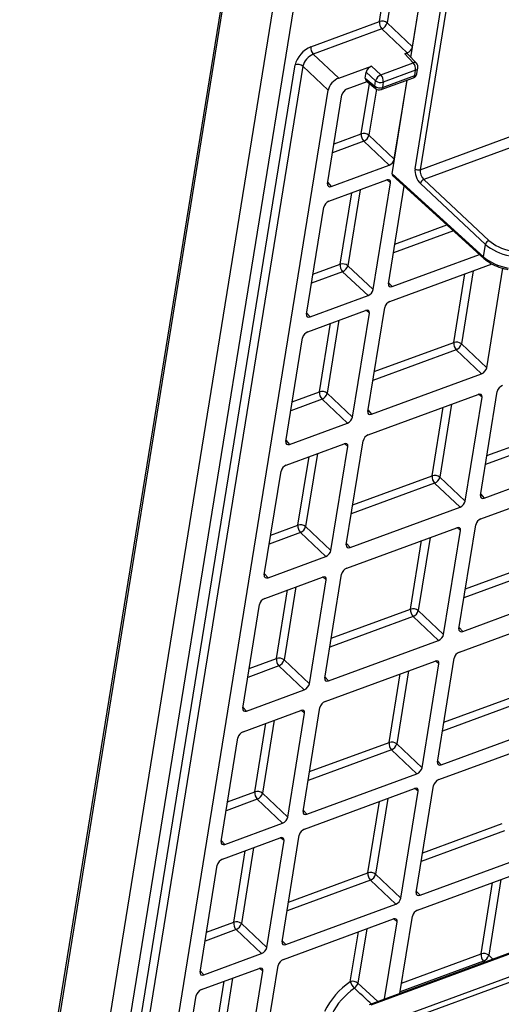
# Paper-space layout 'Sheet1' of a CAD drawing. Units: inches. Extents: x 1.2 to 72, y 1.7 to 39.
# Drawn here: x 53.4 to 56, y 30.4 to 35.7 of the extents above; entities that cross this region are included whole.
import ezdxf

# ---------------------------------------------------------------- set-up
doc = ezdxf.new("R2010")
doc.units = ezdxf.units.IN
doc.header["$MEASUREMENT"] = 0

psp = doc.layouts.new('Sheet1')

# ---------------------------------------------------------------- linework, layer by layer
at = {"color": 7, "linetype": 'Continuous', "lineweight": 25}
for p, q in [((54.5445486, 36.1497833), (53.4074175, 29.1250889)), ((54.5513377, 36.1324481), (53.4142066, 29.1077538)), ((55.5073755, 35.5571446), (55.5872934, 36.0508445)), ((54.783534, 35.9022972), (53.6855641, 29.1195222)), ((55.4992154, 35.5008515), (55.5645207, 35.9042808)), ((53.8041382, 29.1630918), (54.8832627, 35.829449)), ((55.5211675, 34.9058837), (55.6670954, 35.8073621)), ((55.6946411, 35.8022123), (55.5487135, 34.9007342)), ((54.9638765, 35.5572546), (55.3306802, 35.6922008)), ((55.3716794, 35.6847657), (55.5073755, 35.5571446)), ((55.3440159, 35.6527527), (54.9772122, 35.5178064)), ((55.4797125, 35.5251318), (55.3440159, 35.6527527)), ((54.9772122, 35.5178064), (55.1129088, 35.3901855)), ((55.465791, 35.5200101), (55.4797125, 35.5251318)), ((55.5110315, 35.4715572), (55.465791, 35.5200101)), ((55.5285824, 35.4693995), (55.483106, 35.5181046)), ((55.3380837, 35.4079301), (55.5110315, 35.4715572)), ((53.8910214, 29.3462574), (54.8808874, 35.4612148)), ((54.9218866, 35.4537796), (53.9320201, 29.3388225)), ((55.0575828, 35.326159), (54.9218866, 35.4537796)), ((55.1129088, 35.3901855), (55.2883305, 35.4547228)), ((55.2553301, 35.3897367), (55.2606674, 35.4227095)), ((55.3104203, 35.3759171), (55.2606674, 35.4227095)), ((55.2883305, 35.4547228), (55.3380837, 35.4079301)), ((55.5243672, 35.432109), (55.3514194, 35.3684819)), ((55.5197393, 35.4035204), (55.5243672, 35.432109)), ((55.5316413, 35.4155429), (55.5362692, 35.4441316)), ((55.1579051, 35.3320586), (55.2649301, 35.3714328)), ((55.2553301, 35.3897367), (55.3057924, 35.3473285)), ((55.2590468, 35.3763772), (55.3097775, 35.3337428)), ((55.3057924, 35.3473285), (55.3104203, 35.3759171)), ((55.3394371, 35.3285548), (55.5123848, 35.3921819)), ((55.3467915, 35.3398933), (55.5197393, 35.4035204)), ((55.3514194, 35.3684819), (55.3467915, 35.3398933)), ((55.3984133, 34.8781424), (55.4796763, 35.3801484)), ((55.4102572, 34.9571904), (55.4786636, 35.3797758)), ((54.0892896, 29.3444691), (55.0575828, 35.326159)), ((55.0534955, 34.8259386), (55.130242, 35.3000448)), ((55.5487135, 34.9007342), (56.4528841, 35.2333766)), ((56.4712802, 35.1801742), (55.5679375, 34.8478364)), ((55.3825942, 34.9251776), (55.2468976, 35.0527985)), ((55.2745611, 35.0848115), (55.4102572, 34.9571904)), ((55.0736414, 34.8115145), (55.3825942, 34.9251776)), ((55.0607868, 34.7321044), (55.3697397, 34.8457674)), ((55.297431, 34.2601997), (55.3898854, 34.8313429)), ((55.3984133, 34.8781424), (55.8871328, 34.4352409)), ((55.4007034, 34.8693994), (55.8894395, 34.4264823)), ((55.5679375, 34.8478364), (55.916251, 34.5232282)), ((55.3791865, 34.2902774), (55.4636921, 34.8123157)), ((55.8979032, 34.5017771), (55.5495897, 34.8263848)), ((54.9406694, 34.1289479), (55.0331238, 34.7000911)), ((55.8871328, 34.4352409), (55.8979032, 34.5017771)), ((55.3993324, 34.2758533), (55.8661458, 34.4475929)), ((55.1617349, 34.3878208), (55.297431, 34.2601997)), ((55.3864778, 34.1964431), (55.9330083, 34.3975105)), ((55.9046849, 33.8426918), (55.9907029, 34.3740726)), ((55.2697681, 34.2281869), (55.1340715, 34.3558078)), ((54.9608152, 34.1145238), (55.2697681, 34.2281869)), ((54.9479607, 34.0351136), (55.2569135, 34.1487767)), ((55.2688673, 33.6087759), (55.3588147, 34.1644299)), ((55.1871118, 33.5786982), (55.2770593, 34.1343522)), ((54.8303501, 33.4474464), (54.9202976, 34.0031004)), ((55.8770228, 33.8106784), (55.7413262, 33.9382992)), ((55.7689892, 33.9703125), (55.9046849, 33.8426918)), ((55.2890135, 33.5943511), (55.8770228, 33.8106784)), ((55.1594492, 33.5466847), (55.0237526, 33.6743055)), ((55.0514157, 33.7063188), (55.1871118, 33.5786982)), ((55.2711444, 33.4839639), (55.8591537, 33.7002912)), ((55.7893515, 33.1302121), (55.8792986, 33.6858663)), ((55.8711069, 33.1602897), (55.961054, 33.715944)), ((54.8504963, 33.4330216), (55.1594492, 33.5466847)), ((54.8326272, 33.3226345), (55.1415801, 33.4362975)), ((55.0717784, 32.8662185), (55.1617255, 33.4218728)), ((55.1535338, 32.8962962), (55.2434809, 33.4519504)), ((55.8912531, 33.1458654), (56.4792624, 33.3621927)), ((54.7150167, 32.7349667), (54.8049638, 33.290621)), ((55.6536558, 33.2578333), (55.7893515, 33.1302121)), ((55.7616893, 33.0981992), (55.6259927, 33.2258195)), ((55.873384, 33.0354778), (56.4613933, 33.2518051)), ((55.17368, 32.8818719), (55.7616893, 33.0981992)), ((54.9360822, 32.9938396), (55.0717784, 32.8662185)), ((55.7557735, 32.4478106), (55.8457206, 33.0034646)), ((55.0441158, 32.8342055), (54.9084191, 32.9618258)), ((55.1558109, 32.7714843), (55.7438202, 32.9878116)), ((55.674018, 32.4177329), (55.7639651, 32.9733869)), ((54.7351629, 32.7205424), (55.0441158, 32.8342055)), ((55.0382004, 32.183817), (55.1281475, 32.739471)), ((54.7172938, 32.6101548), (55.0262466, 32.7238179)), ((54.9564449, 32.1537394), (55.046392, 32.7093934)), ((55.7759197, 32.433386), (56.363929, 32.6497133)), ((54.5996832, 32.0224876), (54.6896303, 32.5781415)), ((55.5383223, 32.5453539), (55.674018, 32.4177329)), ((55.7580506, 32.3229984), (56.3460598, 32.5393257)), ((55.6463559, 32.3857198), (55.5106593, 32.5133404)), ((55.0583466, 32.1693925), (55.6463559, 32.3857198)), ((54.8207488, 32.2813602), (54.9564449, 32.1537394)), ((55.0404775, 32.0590048), (55.6284867, 32.2753321)), ((55.5586846, 31.7052535), (55.6486317, 32.2609075)), ((55.64044, 31.7353311), (55.7303871, 32.2909851)), ((54.9287823, 32.1217261), (54.7930857, 32.2493467)), ((54.6198294, 32.008063), (54.9287823, 32.1217261)), ((54.6019603, 31.8976754), (54.9109132, 32.0113384)), ((54.8411115, 31.4412599), (54.9310586, 31.9969139)), ((54.9228669, 31.4713376), (55.012814, 32.0269916)), ((55.6605862, 31.7209066), (56.2485955, 31.9372339)), ((54.4843498, 31.3100081), (54.5742969, 31.8656621)), ((55.4229889, 31.8328744), (55.5586846, 31.7052535)), ((55.6477313, 31.6414966), (56.2357406, 31.8578239)), ((55.5310224, 31.6732403), (55.3953258, 31.8008609)), ((54.9430131, 31.456913), (55.5310224, 31.6732403)), ((54.7054153, 31.5688807), (54.8411115, 31.4412599)), ((54.9301582, 31.3775031), (55.5181675, 31.5938304)), ((55.4458584, 31.0082626), (55.5383128, 31.5794055)), ((55.5276139, 31.0383403), (55.6200683, 31.6094831)), ((54.8134489, 31.4092466), (54.6777523, 31.5368672)), ((55.3749086, 30.348699), (58.5424107, 31.5140159)), ((58.5521254, 31.4869344), (55.3846234, 30.3216175)), ((54.504496, 31.2955836), (54.8134489, 31.4092466)), ((54.4916411, 31.2161736), (54.800594, 31.3298367)), ((54.7282853, 30.7442691), (54.8207397, 31.3154119)), ((54.8100408, 30.7743468), (54.9024952, 31.3454896)), ((55.5477597, 31.0239161), (56.135769, 31.2402434)), ((54.3715236, 30.6130173), (54.463978, 31.1841601)), ((55.5349052, 30.9445058), (56.1229144, 31.1608331)), ((55.4181959, 30.9762499), (55.2824997, 31.1038702)), ((55.3101627, 31.1358837), (55.4458584, 31.0082626)), ((54.8301866, 30.7599226), (55.4181959, 30.9762499)), ((54.8173321, 30.6805123), (55.4053414, 30.8968395)), ((55.4403663, 30.4993627), (55.5072421, 30.9124924)), ((54.7006223, 30.7122562), (54.5649261, 30.8398765)), ((54.5925892, 30.87189), (54.7282853, 30.7442691)), ((55.3586109, 30.4692851), (55.4254866, 30.8824148)), ((56.1144033, 30.7473396), (55.2751975, 30.4385977)), ((54.3916695, 30.5985931), (54.7006223, 30.7122562)), ((54.3788149, 30.5191828), (54.6877678, 30.6328458)), ((54.6972146, 30.0773561), (54.789669, 30.6484989)), ((54.6154591, 30.0472784), (54.7079135, 30.6184212)), ((54.2586975, 29.9160266), (54.3511519, 30.4871694))]:
    psp.add_line(p, q, dxfattribs=at)
at = {"color": 8, "linetype": 'Continuous', "lineweight": 25}
for p, q in [((55.3306802, 35.6922008), (55.379921, 35.9963883)), ((55.4247959, 36.0128982), (55.3716794, 35.6847657)), ((55.2335619, 35.0922467), (55.2770999, 35.3612055)), ((55.3143445, 35.3305776), (55.2745611, 35.0848115)), ((55.2468976, 35.0527985), (55.0802968, 34.9915064)), ((55.0879315, 35.0386695), (55.2335619, 35.0922467)), ((55.0544821, 34.8320344), (55.0736414, 34.8115145)), ((55.3898854, 34.8313429), (55.3718879, 34.846468)), ((55.2273879, 34.7933966), (55.1617349, 34.3878208)), ((55.1207358, 34.3952559), (55.1825127, 34.776887)), ((55.7268027, 34.5738722), (55.4059878, 34.4558452)), ((55.413622, 34.5030081), (55.6919918, 34.6054197)), ((54.9751054, 34.3416788), (55.1207358, 34.3952559)), ((55.8321353, 34.3603996), (55.7689892, 33.9703125)), ((55.1340715, 34.3558078), (54.9674706, 34.2945157)), ((55.7279905, 33.9777474), (55.7872601, 34.3438899)), ((55.3801731, 34.2963732), (55.3993324, 34.2758533)), ((55.2770593, 34.1343522), (55.2590614, 34.1494775)), ((54.9416559, 34.1350437), (54.9608152, 34.1145238)), ((55.1145618, 34.0964059), (55.0514157, 33.7063188)), ((55.0104169, 33.7137537), (55.0696865, 34.0798962)), ((55.7413262, 33.9382992), (55.2956689, 33.7743429)), ((55.3033032, 33.8215059), (55.7279905, 33.9777474)), ((55.0237526, 33.6743055), (54.8571517, 33.6130134)), ((54.8647865, 33.6601766), (55.0104169, 33.7137537)), ((55.8792986, 33.6858663), (55.8613011, 33.7009919)), ((55.612657, 33.2652682), (55.6719266, 33.6314108)), ((55.7168019, 33.6479199), (55.6536558, 33.2578333)), ((55.2698542, 33.6148709), (55.2890135, 33.5943511)), ((55.9055437, 33.3730206), (56.3302301, 33.5292617)), ((56.3435658, 33.4898131), (55.8979085, 33.3258568)), ((54.8313371, 33.4535415), (54.8504963, 33.4330216)), ((55.1617255, 33.4218728), (55.143728, 33.4369984)), ((54.8950835, 33.0012745), (54.9543531, 33.3674171)), ((54.9992283, 33.3839262), (54.9360822, 32.9938396)), ((55.1879697, 33.1090267), (55.612657, 33.2652682)), ((55.6259927, 33.2258195), (55.1803354, 33.0618632)), ((55.8720943, 33.1663855), (55.8912531, 33.1458654)), ((54.749453, 32.9476974), (54.8950835, 33.0012745)), ((54.9084191, 32.9618258), (54.7418183, 32.9005338)), ((55.7639651, 32.9733869), (55.7459676, 32.9885122)), ((55.1545208, 32.9023918), (55.17368, 32.8818719)), ((55.4973236, 32.5527888), (55.5565932, 32.9189313)), ((55.6014681, 32.9354407), (55.5383223, 32.5453539)), ((55.7902103, 32.6605412), (56.2148967, 32.8167823)), ((54.7160036, 32.7410623), (54.7351629, 32.7205424)), ((56.2282324, 32.7773339), (55.7825751, 32.6133776)), ((55.046392, 32.7093934), (55.0283945, 32.7245187)), ((54.77975, 32.2887951), (54.8390196, 32.6549376)), ((54.8838945, 32.671447), (54.8207488, 32.2813602)), ((55.0726363, 32.3965473), (55.4973236, 32.5527888)), ((55.5106593, 32.5133404), (55.065002, 32.3493841)), ((55.7567609, 32.4539058), (55.7759197, 32.433386)), ((54.6341196, 32.235218), (54.77975, 32.2887951)), ((55.6486317, 32.2609075), (55.6306342, 32.2760328)), ((54.7930857, 32.2493467), (54.6264848, 32.1880546)), ((55.3819901, 31.8403094), (55.4412597, 32.2064519)), ((55.4861346, 32.2229613), (55.4229889, 31.8328744)), ((55.0391873, 32.1899121), (55.0583466, 32.1693925)), ((55.6748768, 31.9480617), (56.0995632, 32.1043029)), ((56.1128989, 32.0648545), (55.6672416, 31.9008982)), ((54.6006702, 32.0285826), (54.6198294, 32.008063)), ((54.9310586, 31.9969139), (54.9130611, 32.0120392)), ((54.6644166, 31.5763157), (54.7236862, 31.9424582)), ((54.768561, 31.9589676), (54.7054153, 31.5688807)), ((54.9573028, 31.6840679), (55.3819901, 31.8403094)), ((55.3953258, 31.8008609), (54.9496685, 31.6369046)), ((55.6414274, 31.7414264), (55.6605862, 31.7209066)), ((54.5187861, 31.5227386), (54.6644166, 31.5763157)), ((55.5383128, 31.5794055), (55.5203153, 31.5945308)), ((54.6777523, 31.5368672), (54.5111514, 31.4755751)), ((55.2691636, 31.1433188), (55.3309408, 31.5249499)), ((55.3758157, 31.5414593), (55.3101627, 31.1358837)), ((54.9238539, 31.4774327), (54.9430131, 31.456913)), ((56.0000728, 31.3678638), (55.5544155, 31.2039074)), ((55.5620503, 31.2510711), (55.9867367, 31.4073123)), ((54.4853367, 31.3161032), (54.504496, 31.2955836)), ((54.8207397, 31.3154119), (54.8027422, 31.3305372)), ((54.55159, 30.8793251), (54.6133673, 31.2609562)), ((54.6582422, 31.2774656), (54.5925892, 30.87189)), ((55.2824997, 31.1038702), (54.8368424, 30.9399139)), ((54.8444763, 30.9870773), (55.2691636, 31.1433188)), ((55.9805627, 31.1084621), (55.9149097, 30.7028864)), ((55.5286009, 31.0444359), (55.5477597, 31.0239161)), ((55.8739105, 30.7103216), (55.9356878, 31.0919526)), ((55.4254866, 30.8824148), (55.4074891, 30.8975401)), ((54.5649261, 30.8398765), (54.3983252, 30.7785844)), ((54.4059596, 30.825748), (54.55159, 30.8793251)), ((55.2629896, 30.8444686), (55.2160036, 30.5542109)), ((54.8110274, 30.7804422), (54.8301866, 30.7599226)), ((55.1750049, 30.5616459), (55.2181147, 30.8279591)), ((56.1195427, 30.7430199), (55.2841968, 30.435698)), ((55.4492242, 30.5540804), (55.8739105, 30.7103216)), ((55.9149097, 30.7028864), (55.9370281, 30.6820838)), ((54.7079135, 30.6184212), (54.689916, 30.6335465)), ((55.8872462, 30.6708733), (55.4415889, 30.506917)), ((55.8926756, 30.6657667), (55.8872462, 30.6708733)), ((54.3725102, 30.6191127), (54.3916695, 30.5985931)), ((54.545416, 30.5804749), (54.479763, 30.1748992)), ((54.4387639, 30.1823344), (54.5005411, 30.5639654)), ((55.2160036, 30.5542109), (55.3222379, 30.4559039))]:
    psp.add_line(p, q, dxfattribs=at)
at = {"color": 7, "linetype": 'Continuous', "lineweight": 25}
for centre, radius, start, end in [((55.3804842, 35.6870592), 0.0500686, 174.1057807, 223.2505283), ((55.3443598, 35.6508765), 0.0435297, 51.1262267, 108.3160609), ((55.3247467, 35.6973628), 0.0485939, 293.3618838, 344.9755046), ((55.0136804, 35.5521129), 0.0500686, 174.1057807, 223.2505283), ((54.8945669, 35.4198897), 0.0435303, 51.12666, 108.3156276), ((55.4745632, 35.4372507), 0.0500686, 354.1057807, 43.2505283), ((55.5066545, 35.4489255), 0.03, 350.8049376, 43.036255), ((55.5020267, 35.4203367), 0.03, 290.1984555, 350.8049376), ((55.3573545, 35.3633188), 0.0485956, 113.3628606, 164.9745278), ((55.3377397, 35.4098056), 0.0435291, 231.1257751, 288.3165125), ((55.3016155, 35.3736236), 0.0500686, 354.1057807, 43.2505283), ((55.3331115, 35.3812151), 0.0435274, 231.1245892, 288.3176985), ((55.329079, 35.3567096), 0.03, 229.95656, 290.1984555), ((55.2472415, 35.0509223), 0.0435297, 51.1262267, 108.3160609), ((55.2833659, 35.087105), 0.0500686, 174.1057807, 223.2505283), ((55.2276275, 35.0974093), 0.0485949, 293.3624487, 344.9749397), ((55.5395927, 34.928195), 0.0289358, 230.449193, 288.3733573), ((55.5798259, 34.8190958), 0.0311023, 112.4720826, 166.4463164), ((55.9281377, 34.4944888), 0.0311005, 112.4701275, 166.4469781), ((55.1705397, 34.3901143), 0.0500686, 174.1057807, 223.2505283), ((55.1344154, 34.3539316), 0.0435297, 51.1262267, 108.3160609), ((55.1147999, 34.4004198), 0.0485966, 293.3634254, 344.973963), ((55.7777911, 33.9726046), 0.0500654, 174.1041064, 223.2522026), ((55.7416704, 33.936425), 0.0435279, 51.1254629, 108.3173139), ((55.7220551, 33.9829102), 0.0485954, 293.3633632, 344.9751842), ((55.0602175, 33.7086109), 0.0500654, 174.1041064, 223.2522026), ((55.0240968, 33.6724313), 0.0435279, 51.1254629, 108.3173139), ((55.0044827, 33.7189155), 0.0485941, 293.3625971, 344.9759502), ((55.6624587, 33.2601254), 0.0500666, 174.1041623, 223.25167), ((55.6263366, 33.223944), 0.0435295, 51.1266488, 108.316128), ((55.6067189, 33.2704328), 0.0485985, 293.3653377, 344.9740779), ((54.9448852, 32.9961317), 0.0500666, 174.1041623, 223.25167), ((54.908763, 32.9599503), 0.0435295, 51.1266488, 108.316128), ((54.8891465, 33.0064381), 0.0485972, 293.3645716, 344.974844), ((55.5471244, 32.5476459), 0.0500657, 174.1039794, 223.2520913), ((55.511003, 32.5114639), 0.0435302, 51.1270913, 108.3156855), ((55.4913866, 32.5579526), 0.0485972, 293.3644885, 344.974493), ((54.8295509, 32.2836522), 0.0500657, 174.1039794, 223.2520913), ((54.7934295, 32.2474702), 0.0435302, 51.1270913, 108.3156855), ((54.7738142, 32.293958), 0.0485959, 293.3637224, 344.9752591), ((55.431791, 31.8351664), 0.0500657, 174.1039794, 223.2520913), ((55.3956698, 31.7989856), 0.0435291, 51.1263402, 108.3164366), ((55.3760532, 31.8454732), 0.0485972, 293.3644885, 344.974493), ((54.7142174, 31.5711727), 0.0500657, 174.1039794, 223.2520913), ((54.6780962, 31.5349919), 0.0435291, 51.1263402, 108.3164366), ((54.6584807, 31.5814785), 0.0485959, 293.3637224, 344.9752591), ((55.3189671, 31.138177), 0.0500682, 174.1055663, 223.2513302), ((55.282843, 31.101993), 0.043531, 51.1273575, 108.3152729), ((55.263227, 31.1484825), 0.0485972, 293.3644885, 344.974493), ((54.6013935, 30.8741833), 0.0500682, 174.1055663, 223.2513302), ((54.5652695, 30.8379993), 0.043531, 51.1273575, 108.3152729), ((54.5456546, 30.8844878), 0.0485959, 293.3637224, 344.9752591), ((55.9237147, 30.7051799), 0.0500688, 174.105751, 223.2504388), ((55.8875902, 30.6689978), 0.0435292, 51.125855, 108.3164327), ((55.8679769, 30.7154834), 0.0485939, 293.3619618, 344.9756436), ((55.4135971, 30.216616), 0.41949, 124.66431, 153.6740801), ((55.4073907, 30.2224412), 0.3699837, 124.6650299, 153.6735621), ((55.1886845, 30.5203216), 0.0435296, 51.1266835, 108.3160933), ((55.2590822, 30.5901749), 0.0887857, 198.7430525, 225.5910744), ((55.169824, 30.5659091), 0.0476383, 304.7127359, 345.7849528)]:
    psp.add_arc(centre, radius, start, end, dxfattribs=at)
at = {"color": 8, "linetype": 'Continuous', "lineweight": 25}
for centre, radius, start, end in [((55.5180999, 35.4565926), 0.01655, 50.6995313, 115.2833056), ((55.5155033, 35.4196166), 0.0166442, 284.744098, 345.8330727), ((55.5201295, 35.4482069), 0.0166463, 284.7482113, 345.8289594), ((55.5063423, 35.4041557), 0.0134121, 296.7775625, 357.2851096), ((55.3200116, 35.3441221), 0.0145762, 167.2924899, 225.4037089), ((55.3333945, 35.3405286), 0.0134121, 296.7775625, 357.2851096), ((55.8962488, 34.4329593), 0.0093972, 165.9481638, 223.6013786)]:
    psp.add_arc(centre, radius, start, end, dxfattribs=at)
at = {"color": 7, "linetype": 'Continuous', "lineweight": 25}
for centre, major_axis, ratio, start_param, end_param in [((54.9526747, 35.4875451), (0.0619788, 0.0652591), 0.581385647, 0.866718977, 2.436297328), ((54.9703872, 35.4707287), (0.041438, 0.0433938), 0.602093356, 0.868460317, 2.438038669), ((55.4619989, 35.4967521), (0.020677, 0.0217863), 0.579989421, 6.248130857, 7.148292326), ((55.4834465, 35.5483681), (0.0206596, 0.021753), 0.581385647, 4.00831163, 5.577889982), ((55.2845964, 35.4314861), (0.0206596, 0.021753), 0.581385647, 0.866718977, 2.436297328), ((55.105441, 35.3437125), (0.0413192, 0.0435061), 0.581385647, 0.866718977, 2.436297328), ((55.2792681, 35.3985703), (0.020677, 0.0217863), 0.579989421, 2.437121321, 3.176647104), ((55.154171, 35.308822), (0.0206596, 0.021753), 0.581385647, 0.866718977, 2.436297328), ((55.3863281, 34.948414), (0.0206596, 0.021753), 0.581385647, 4.00831163, 5.577889982), ((55.5574276, 34.8725583), (-0.0215729, 0.0559929), 0.537556974, 0.744396011, 2.306465691), ((55.5731652, 34.8786196), (-0.0146736, 0.0372194), 0.542510832, 0.740096416, 2.302166097), ((55.3659472, 34.8225094), (0.020677, 0.0217863), 0.579989421, 5.578713974, 7.148292326), ((55.4143622, 34.8840119), (0.0137741, 0.0145058), 0.580589211, 2.436874139, 3.155105926), ((55.0774337, 34.8347724), (0.020677, 0.0217863), 0.579989421, 2.437121321, 4.006699672), ((55.0570527, 34.7088679), (0.0206596, 0.021753), 0.581385647, 0.866718977, 2.436297328), ((56.0578924, 34.5778011), (0.1774677, -0.0301058), 0.625155536, 3.901219564, 4.686617727), ((56.0552822, 34.5624109), (0.1972111, -0.0333003), 0.624652943, 3.900739327, 4.686137491), ((56.0445048, 34.4958326), (0.1976415, -0.030642), 0.615531871, 3.892389342, 4.677787506), ((55.2735019, 34.2514233), (0.0206596, 0.021753), 0.581385647, 4.00831163, 5.577889982), ((55.4031245, 34.2991111), (0.020677, 0.0217863), 0.579989421, 2.437121321, 4.006699672), ((55.253121, 34.1255187), (0.020677, 0.0217863), 0.579989421, 5.578713974, 7.148292326), ((55.3827436, 34.1732066), (0.0206596, 0.021753), 0.581385647, 0.866718977, 2.436297328), ((54.9646075, 34.1377817), (0.020677, 0.0217863), 0.579989421, 2.437121321, 4.006699672), ((54.9442265, 34.0118771), (0.0206596, 0.021753), 0.581385647, 0.866718977, 2.436297328), ((55.8807563, 33.8339149), (0.0206596, 0.021753), 0.581385647, 4.00831163, 5.577889982), ((55.9849835, 33.7247208), (0.0206596, 0.021753), 0.581385647, 0.866718977, 2.436297328), ((55.8553609, 33.677033), (0.020677, 0.0217863), 0.579989421, 5.578713974, 7.148292326), ((55.163183, 33.5699212), (0.0206596, 0.021753), 0.581385647, 4.00831163, 5.577889982), ((55.2928056, 33.6176091), (0.020677, 0.0217863), 0.579989421, 2.437121321, 4.006699672), ((55.2674101, 33.4607272), (0.0206596, 0.021753), 0.581385647, 0.866718977, 2.436297328), ((54.8542885, 33.4562797), (0.020677, 0.0217863), 0.579989421, 2.437121321, 4.006699672), ((55.1377875, 33.4130393), (0.020677, 0.0217863), 0.579989421, 5.578713974, 7.148292326), ((54.828893, 33.2993978), (0.0206596, 0.021753), 0.581385647, 0.866718977, 2.436297328), ((55.8950455, 33.1691234), (0.020677, 0.0217863), 0.579989421, 2.437121321, 4.006699672), ((55.7654229, 33.1214355), (0.0206596, 0.021753), 0.581385647, 4.00831163, 5.577889982), ((55.7400274, 32.9645536), (0.020677, 0.0217863), 0.579989421, 5.578713974, 7.148292326), ((55.86965, 33.0122414), (0.0206596, 0.021753), 0.581385647, 0.866718977, 2.436297328), ((55.1774721, 32.9051297), (0.020677, 0.0217863), 0.579989421, 2.437121321, 4.006699672), ((55.0478495, 32.8574419), (0.0206596, 0.021753), 0.581385647, 4.00831163, 5.577889982), ((54.738955, 32.7438003), (0.020677, 0.0217863), 0.579989421, 2.437121321, 4.006699672), ((55.022454, 32.7005599), (0.020677, 0.0217863), 0.579989421, 5.578713974, 7.148292326), ((55.1520766, 32.7482478), (0.0206596, 0.021753), 0.581385647, 0.866718977, 2.436297328), ((54.7135596, 32.5869184), (0.0206596, 0.021753), 0.581385647, 0.866718977, 2.436297328), ((55.6500894, 32.4089561), (0.0206596, 0.021753), 0.581385647, 4.00831163, 5.577889982), ((55.779712, 32.456644), (0.020677, 0.0217863), 0.579989421, 2.437121321, 4.006699672), ((55.7543166, 32.2997621), (0.0206596, 0.021753), 0.581385647, 0.866718977, 2.436297328), ((55.6246939, 32.2520742), (0.020677, 0.0217863), 0.579989421, 5.578713974, 7.148292326), ((54.932516, 32.1449625), (0.0206596, 0.021753), 0.581385647, 4.00831163, 5.577889982), ((55.0621386, 32.1926503), (0.020677, 0.0217863), 0.579989421, 2.437121321, 4.006699672), ((55.0367432, 32.0357684), (0.0206596, 0.021753), 0.581385647, 0.866718977, 2.436297328), ((54.6236215, 32.0313209), (0.020677, 0.0217863), 0.579989421, 2.437121321, 4.006699672), ((54.9071206, 31.9880806), (0.020677, 0.0217863), 0.579989421, 5.578713974, 7.148292326), ((54.5982261, 31.874439), (0.0206596, 0.021753), 0.581385647, 0.866718977, 2.436297328), ((55.6643785, 31.7441646), (0.020677, 0.0217863), 0.579989421, 2.437121321, 4.006699672), ((55.5347559, 31.6964767), (0.0206596, 0.021753), 0.581385647, 4.00831163, 5.577889982), ((55.6439976, 31.61826), (0.0206596, 0.021753), 0.581385647, 0.866718977, 2.436297328), ((55.514375, 31.5705722), (0.020677, 0.0217863), 0.579989421, 5.578713974, 7.148292326), ((54.9468051, 31.4801709), (0.020677, 0.0217863), 0.579989421, 2.437121321, 4.006699672), ((54.8171825, 31.4324831), (0.0206596, 0.021753), 0.581385647, 4.00831163, 5.577889982), ((54.9264242, 31.3542664), (0.0206596, 0.021753), 0.581385647, 0.866718977, 2.436297328), ((54.5082881, 31.3188415), (0.020677, 0.0217863), 0.579989421, 2.437121321, 4.006699672), ((54.7968016, 31.3065785), (0.020677, 0.0217863), 0.579989421, 5.578713974, 7.148292326), ((54.4879071, 31.1929369), (0.0206596, 0.021753), 0.581385647, 0.866718977, 2.436297328), ((55.4219297, 30.999486), (0.0206596, 0.021753), 0.581385647, 4.00831163, 5.577889982), ((55.5515523, 31.0471739), (0.020677, 0.0217863), 0.579989421, 2.437121321, 4.006699672), ((55.5311714, 30.9212693), (0.0206596, 0.021753), 0.581385647, 0.866718977, 2.436297328), ((55.4015488, 30.8735815), (0.020677, 0.0217863), 0.579989421, 5.578713974, 7.148292326), ((54.7043563, 30.7354924), (0.0206596, 0.021753), 0.581385647, 4.00831163, 5.577889982), ((54.8339789, 30.7831802), (0.020677, 0.0217863), 0.579989421, 2.437121321, 4.006699672), ((54.813598, 30.6572757), (0.0206596, 0.021753), 0.581385647, 0.866718977, 2.436297328), ((54.6839754, 30.6095878), (0.020677, 0.0217863), 0.579989421, 5.578713974, 7.148292326), ((54.3954619, 30.6218508), (0.020677, 0.0217863), 0.579989421, 2.437121321, 4.006699672), ((54.3750809, 30.4959462), (0.0206596, 0.021753), 0.581385647, 0.866718977, 2.436297328)]:
    psp.add_ellipse(centre, major_axis=major_axis, ratio=ratio, start_param=start_param, end_param=end_param, dxfattribs=at)
psp.add_open_spline([(55.8894395, 34.4264823), (55.8952948, 34.421559), (55.9121079, 34.4074221), (55.9466246, 34.3882445), (55.9852641, 34.3743304), (56.0097504, 34.3694008), (56.0179255, 34.367755)], degree=3, knots=[0, 0, 0, 0, 0.176024944, 0.5054389, 0.834884345, 1, 1, 1, 1], dxfattribs=at)
at = {"color": 8, "linetype": 'Continuous', "lineweight": 25}
psp.add_open_spline([(55.2869572, 30.4429241), (55.2766092, 30.4525663), (55.2466119, 30.4805178), (55.2166067, 30.5084518), (55.1969522, 30.5267496)], degree=3, knots=[0, 0, 0, 0, 0.344963861, 1, 1, 1, 1], dxfattribs=at)

doc.saveas('drawing.dxf')
